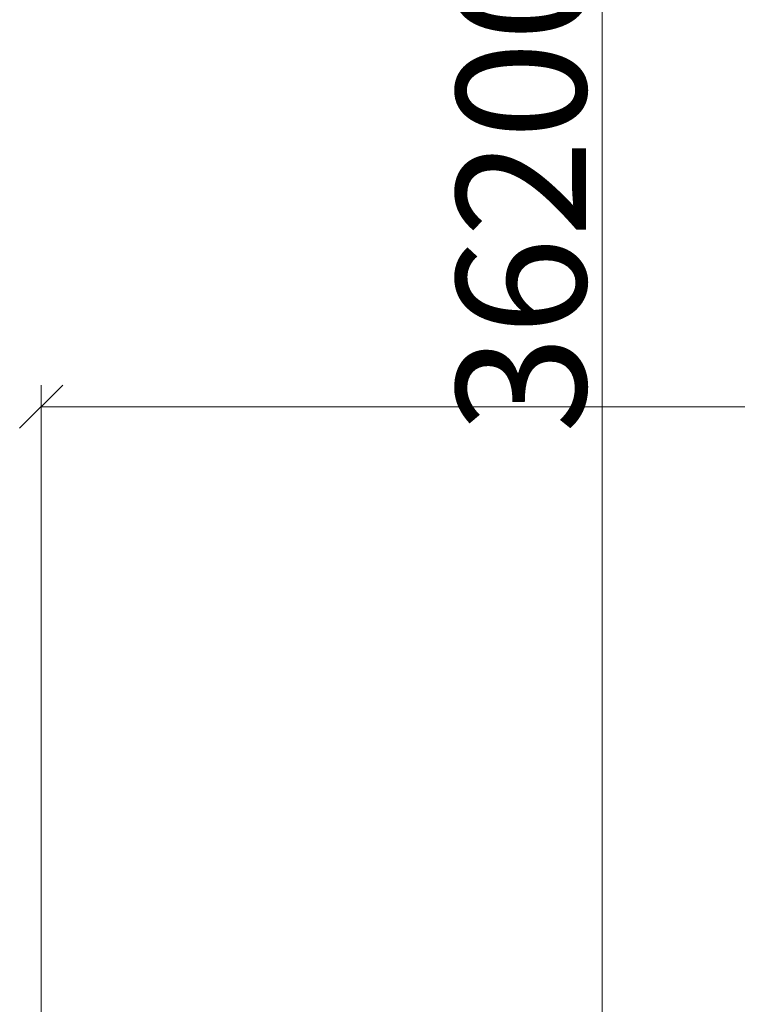
# Model space of a CAD drawing. Units: millimetres. Extents: x -170275 to 249809, y -207952 to 223275.
# Drawn here: x 5069 to 13388, y 125710 to 137124 of the extents above; entities that cross this region are included whole.
import ezdxf

# ---------------------------------------------------------------- set-up
doc = ezdxf.new("R2010")
doc.units = ezdxf.units.MM
doc.layers.get('0').update_dxf_attribs({"lineweight": 35})
doc.layers.add('RB图形', color=7, linetype='Continuous', lineweight=18)
doc.layers.add('RB轨底标高', color=7, linetype='Continuous', lineweight=18)
doc.styles.get("Standard").update_dxf_attribs({"font": 'txt', "width": 0.7})
doc.styles.add('标准', font='txt', dxfattribs={"width": 0.667})
doc.dimstyles.new('GB_尺寸', dxfattribs={"dimtxt": 500, "dimasz": 500, "dimexe": 100, "dimexo": 500, "dimtad": 1, "dimdec": 0, "dimdsep": 46, "dimtxsty": '标准', "dimblk": 'OBLIQUE', "dimcen": 0, "dimdle": 1000, "dimazin": 2, "dimtfac": 0.707107, "dimtdec": 3, "dimtmove": 2, "dimatfit": 3, "dimldrblk": 'OBLIQUE', "dimfxl": 1, "dimfrac": 2, "dimtolj": 1, "dimarcsym": 1})
doc.dimstyles.new('RB', dxfattribs={"dimtxt": 1.5, "dimasz": 1, "dimexe": 0.5, "dimexo": 1, "dimgap": 0.5, "dimtad": 1, "dimtoh": 1, "dimdec": 0, "dimlfac": 50, "dimrnd": 0.005, "dimzin": 0, "dimdsep": 46, "dimtxsty": 'Standard', "dimblk": 'OBLIQUE', "dimcen": 0.09375, "dimdle": 4, "dimclrd": 256, "dimclre": 256, "dimclrt": 256, "dimazin": 0, "dimtfac": 1, "dimtdec": 4, "dimtix": 1, "dimtmove": 0, "dimatfit": 3, "dimfxl": 1, "dimtolj": 1, "dimarcsym": 0})

# ---------------------------------------------------------------- blocks, each defined once
blk = doc.blocks.new('*X4')
at = {"layer": 'RB图形', "linetype": 'Continuous'}
for p, q in [((5569, 132887), (5069, 132387)), ((5319, 124089), (5319, 132887)), ((133069, 132387), (133569, 132887)), ((133319, 124089), (133319, 132887)), ((5319, 132637), (133319, 132637))]:
    blk.add_line(p, q, dxfattribs=at)
at = {"layer": 'RB图形', "insert": (69319, 133260), "char_height": 750, "width": 5009.5, "attachment_point": 5}
blk.add_mtext('12800.0', dxfattribs=at)
blk = doc.blocks.new('_Oblique')
at = {"color": 0, "linetype": 'ByBlock', "lineweight": -2}
blk.add_line((-0.5, -0.5), (0.5, 0.5), dxfattribs=at)
blk = doc.blocks.new('*X37')
at = {"layer": 'RB轨底标高', "color": 0, "linetype": 'Continuous'}
for p, q in [((12070, 142301), (11570, 142801)), ((18148, 142551), (11720, 142551)), ((11820, 142551), (11820, 106294)), ((11570, 106544), (12070, 106044)), ((11723, 106294), (11720, 106294))]:
    blk.add_line(p, q, dxfattribs=at)
at = {"layer": 'RB轨底标高', "color": 0, "insert": (11077, 135168), "char_height": 1500, "width": 7179.89, "attachment_point": 5, "rotation": 90}
blk.add_mtext('36200', dxfattribs=at)

msp = doc.modelspace()

# ---------------------------------------------------------------- dimensions: what is measured, and where the dimension line sits
at = {"layer": 'RB图形'}
dim = msp.add_linear_dim(base=(133319.49963, 132637.25483), p1=(5319.49485, 123589.25035), p2=(133319.49963, 123589.25035), text='12800.0', dimstyle='RB', override={"dimscale": 500.000019, "dimdec": 1, "dimsah": 1, "dimtzin": 0}, dxfattribs=at)
dim.commit()
dim.dimension.update_dxf_attribs({"geometry": '*X4', "text_midpoint": (69319.49724, 133260.15989)})
at = {"layer": 'RB轨底标高', "color": 3}
dim = msp.add_linear_dim(base=(11819.5926, 106294.25134), p1=(18648.47101, 142551.35459), p2=(12223.31699, 106294.25134), angle=90, text='36200', dimstyle='GB_尺寸', override={"dimtxt": 1500, "dimtxsty": 'Standard', "dimsah": 1, "dimtfill": 1, "dimtzin": 0}, dxfattribs=at)
dim.commit()
dim.dimension.update_dxf_attribs({"geometry": '*X37', "text_midpoint": (11077.34749, 135168.18213), "dimtype": 160})

doc.saveas('drawing.dxf')
